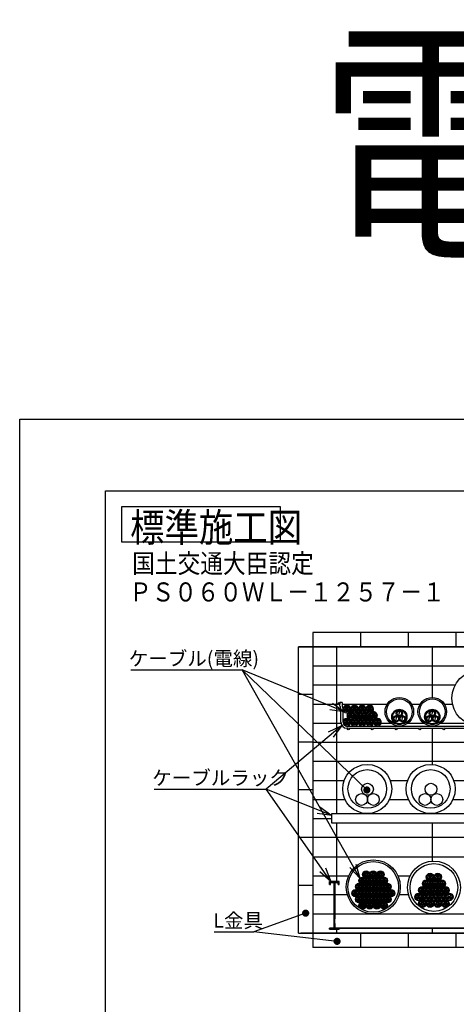
# Model space of a CAD drawing. Extents: x 559 to 1079, y -282 to 98.
# Drawn here: x 559 to 650, y -109 to 98 of the extents above; entities that cross this region are included whole.
import ezdxf

# ---------------------------------------------------------------- set-up
doc = ezdxf.new("R2010")
doc.units = 0
doc.layers.add('1', color=7, linetype='CONTINUOUS')

# ---------------------------------------------------------------- blocks, each defined once
blk = doc.blocks.new('*U33')
at = {"layer": '1', "color": 2, "linetype": 'CONTINUOUS'}
for points in [[(630.82, -63.79), (630.81, -63.6), (630.82, -63.56)], [(630.81, -63.76), (630.81, -63.62), (630.81, -63.6)], [(630.81, -63.76), (630.81, -63.6), (630.82, -63.79)], [(630.81, -63.71), (630.81, -63.69), (630.81, -63.62)], [(630.81, -63.71), (630.81, -63.62), (630.81, -63.76)], [(630.83, -63.85), (630.82, -63.53), (630.83, -63.5)], [(630.82, -63.82), (630.82, -63.56), (630.82, -63.53)], [(630.82, -63.82), (630.82, -63.53), (630.83, -63.85)], [(630.82, -63.79), (630.82, -63.56), (630.82, -63.82)], [(630.84, -63.88), (630.83, -63.5), (630.84, -63.47)], [(630.83, -63.85), (630.83, -63.5), (630.84, -63.88)], [(630.85, -63.92), (630.84, -63.47), (630.85, -63.43)], [(630.84, -63.88), (630.84, -63.47), (630.85, -63.92)], [(630.86, -63.95), (630.85, -63.43), (630.86, -63.41)], [(630.85, -63.92), (630.85, -63.43), (630.86, -63.95)], [(630.87, -63.98), (630.86, -63.41), (630.87, -63.37)], [(630.86, -63.95), (630.86, -63.41), (630.87, -63.98)], [(630.88, -64.01), (630.87, -63.37), (630.88, -63.35)], [(630.87, -63.98), (630.87, -63.37), (630.88, -64.01)], [(630.9, -64.04), (630.88, -63.35), (630.9, -63.31)], [(630.88, -64.01), (630.88, -63.35), (630.9, -64.04)], [(630.91, -64.06), (630.9, -63.31), (630.91, -63.29)], [(630.9, -64.04), (630.9, -63.31), (630.91, -64.06)], [(630.93, -64.09), (630.91, -63.29), (630.93, -63.26)], [(630.91, -64.06), (630.91, -63.29), (630.93, -64.09)], [(630.95, -64.12), (630.93, -63.26), (630.95, -63.23)], [(630.93, -64.09), (630.93, -63.26), (630.95, -64.12)], [(630.97, -64.14), (630.95, -63.23), (630.97, -63.2)], [(630.95, -64.12), (630.95, -63.23), (630.97, -64.14)], [(630.99, -64.17), (630.97, -63.2), (630.99, -63.18)], [(630.97, -64.14), (630.97, -63.2), (630.99, -64.17)], [(631.02, -64.19), (630.99, -63.18), (631.02, -63.16)], [(630.99, -64.17), (630.99, -63.18), (631.02, -64.19)], [(631.04, -64.22), (631.02, -63.16), (631.04, -63.14)], [(631.02, -64.19), (631.02, -63.16), (631.04, -64.22)], [(631.06, -64.24), (631.04, -63.14), (631.06, -63.11)], [(631.04, -64.22), (631.04, -63.14), (631.06, -64.24)], [(631.09, -64.26), (631.06, -63.11), (631.09, -63.09)], [(631.06, -64.24), (631.06, -63.11), (631.09, -64.26)], [(631.11, -64.28), (631.09, -63.09), (631.11, -63.07)], [(631.09, -64.26), (631.09, -63.09), (631.11, -64.28)], [(631.14, -64.3), (631.11, -63.07), (631.14, -63.05)], [(631.11, -64.28), (631.11, -63.07), (631.14, -64.3)], [(631.17, -64.32), (631.14, -63.05), (631.17, -63.03)], [(631.14, -64.3), (631.14, -63.05), (631.17, -64.32)], [(631.19, -64.33), (631.17, -63.03), (631.19, -63.02)], [(631.17, -64.32), (631.17, -63.03), (631.19, -64.33)], [(631.23, -64.35), (631.19, -63.02), (631.23, -63)], [(631.19, -64.33), (631.19, -63.02), (631.23, -64.35)], [(631.25, -64.36), (631.23, -63), (631.25, -62.99)], [(631.23, -64.35), (631.23, -63), (631.25, -64.36)], [(631.29, -64.37), (631.25, -62.99), (631.29, -62.98)], [(631.25, -64.36), (631.25, -62.99), (631.29, -64.37)], [(631.31, -64.38), (631.29, -62.98), (631.31, -62.97)], [(631.29, -64.37), (631.29, -62.98), (631.31, -64.38)], [(631.35, -64.39), (631.31, -62.97), (631.35, -62.95)], [(631.31, -64.38), (631.31, -62.97), (631.35, -64.39)], [(631.35, -64.39), (631.35, -62.95), (631.38, -64.4)], [(631.38, -64.4), (631.35, -62.95), (631.38, -62.95)], [(631.41, -64.41), (631.38, -62.95), (631.41, -62.94)], [(631.38, -64.4), (631.38, -62.95), (631.41, -64.41)], [(631.44, -64.42), (631.41, -62.94), (631.44, -62.93)], [(631.41, -64.41), (631.41, -62.94), (631.44, -64.42)], [(631.44, -64.42), (631.44, -62.93), (631.48, -64.42)], [(631.48, -64.42), (631.44, -62.93), (631.48, -62.93)], [(631.48, -64.42), (631.48, -62.93), (631.51, -64.42)], [(631.51, -64.42), (631.48, -62.93), (631.51, -62.93)], [(631.51, -64.42), (631.51, -62.93), (631.54, -64.42)], [(631.54, -64.42), (631.51, -62.93), (631.54, -62.93)], [(631.54, -64.42), (631.54, -62.93), (631.57, -64.42)], [(631.57, -64.42), (631.54, -62.93), (631.57, -62.93)], [(631.57, -64.42), (631.57, -62.93), (631.61, -64.42)], [(631.61, -64.42), (631.57, -62.93), (631.61, -62.93)], [(631.61, -64.42), (631.61, -62.93), (631.64, -64.42)], [(631.64, -64.42), (631.61, -62.93), (631.64, -62.93)], [(631.64, -64.42), (631.64, -62.93), (631.67, -64.42)], [(631.67, -64.42), (631.64, -62.93), (631.67, -62.93)], [(631.67, -64.42), (631.67, -62.93), (631.7, -64.41)], [(631.7, -64.41), (631.67, -62.93), (631.7, -62.94)], [(631.7, -64.41), (631.7, -62.94), (631.74, -64.4)], [(631.74, -64.4), (631.7, -62.94), (631.74, -62.95)], [(631.74, -64.4), (631.74, -62.95), (631.76, -64.4)], [(631.76, -64.4), (631.74, -62.95), (631.76, -62.96)], [(631.76, -64.4), (631.76, -62.96), (631.8, -64.38)], [(631.8, -64.38), (631.76, -62.96), (631.8, -62.97)], [(631.8, -64.38), (631.8, -62.97), (631.83, -64.37)], [(631.83, -64.37), (631.8, -62.97), (631.83, -62.98)], [(631.83, -64.37), (631.83, -62.98), (631.86, -64.36)], [(631.86, -64.36), (631.83, -62.98), (631.86, -62.99)], [(631.86, -64.36), (631.86, -62.99), (631.89, -64.35)], [(631.89, -64.35), (631.86, -62.99), (631.89, -63)], [(631.89, -64.35), (631.89, -63), (631.92, -64.33)], [(631.92, -64.33), (631.89, -63), (631.92, -63.02)], [(631.92, -64.33), (631.92, -63.02), (631.94, -64.32)], [(631.94, -64.32), (631.92, -63.02), (631.94, -63.03)], [(631.94, -64.32), (631.94, -63.03), (631.97, -64.3)], [(631.97, -64.3), (631.94, -63.03), (631.97, -63.05)], [(631.97, -64.3), (631.97, -63.05), (632, -64.28)], [(632, -64.28), (631.97, -63.05), (632, -63.07)], [(632, -64.28), (632, -63.07), (632.03, -64.26)], [(632.03, -64.26), (632, -63.07), (632.03, -63.09)], [(632.03, -64.26), (632.03, -63.09), (632.05, -64.24)], [(632.05, -64.24), (632.03, -63.09), (632.05, -63.11)], [(632.05, -64.24), (632.05, -63.11), (632.08, -64.21)], [(632.08, -64.21), (632.05, -63.11), (632.08, -63.13)], [(632.08, -64.21), (632.08, -63.13), (632.1, -64.19)], [(632.1, -64.19), (632.08, -63.13), (632.1, -63.16)], [(632.1, -64.19), (632.1, -63.16), (632.12, -64.17)], [(632.12, -64.17), (632.1, -63.16), (632.12, -63.18)], [(632.12, -64.17), (632.12, -63.18), (632.14, -64.15)], [(632.14, -64.15), (632.12, -63.18), (632.14, -63.21)], [(632.14, -64.15), (632.14, -63.21), (632.16, -64.12)], [(632.16, -64.12), (632.14, -63.21), (632.16, -63.23)], [(632.16, -64.12), (632.16, -63.23), (632.18, -64.09)], [(632.18, -64.09), (632.16, -63.23), (632.18, -63.26)], [(632.18, -64.09), (632.18, -63.26), (632.2, -64.06)], [(632.2, -64.06), (632.18, -63.26), (632.2, -63.29)], [(632.2, -64.06), (632.2, -63.29), (632.21, -64.04)], [(632.21, -64.04), (632.2, -63.29), (632.21, -63.31)], [(632.21, -64.04), (632.21, -63.31), (632.23, -64)], [(632.23, -64), (632.21, -63.31), (632.23, -63.34)], [(632.23, -64), (632.23, -63.34), (632.24, -63.98)], [(632.24, -63.98), (632.23, -63.34), (632.24, -63.37)], [(632.24, -63.98), (632.24, -63.37), (632.26, -63.94)], [(632.26, -63.94), (632.24, -63.37), (632.26, -63.4)], [(632.26, -63.94), (632.26, -63.4), (632.27, -63.92)], [(632.27, -63.92), (632.26, -63.4), (632.27, -63.43)], [(632.27, -63.92), (632.27, -63.43), (632.28, -63.88)], [(632.28, -63.88), (632.27, -63.43), (632.28, -63.47)], [(632.28, -63.88), (632.28, -63.47), (632.28, -63.85)], [(632.28, -63.85), (632.28, -63.47), (632.28, -63.5)], [(632.28, -63.85), (632.28, -63.5), (632.29, -63.82)], [(632.29, -63.82), (632.28, -63.5), (632.29, -63.53)], [(632.29, -63.82), (632.29, -63.53), (632.3, -63.79)], [(632.3, -63.79), (632.29, -63.53), (632.3, -63.56)], [(632.3, -63.79), (632.3, -63.56), (632.3, -63.75)], [(632.3, -63.75), (632.3, -63.56), (632.3, -63.6)], [(632.3, -63.75), (632.3, -63.6), (632.3, -63.73)], [(632.3, -63.73), (632.3, -63.6), (632.3, -63.64)], [(632.3, -63.73), (632.3, -63.64), (632.31, -63.66)]]:
    blk.add_solid(points, dxfattribs=at)
blk = doc.blocks.new('*U40')
at = {"layer": '1', "color": 2, "linetype": 'CONTINUOUS'}
for points in [[(618.59, -90.23), (618.52, -88.77), (618.59, -88.75)], [(618.59, -90.23), (618.59, -88.75), (618.59, -90.23)], [(618.59, -90.23), (618.59, -88.75), (618.59, -88.75)], [(618.59, -90.23), (618.59, -88.75), (618.65, -90.24)], [(618.65, -90.24), (618.59, -88.75), (618.65, -88.75)], [(618.72, -90.24), (618.65, -88.75), (618.72, -88.74)], [(618.65, -90.24), (618.65, -88.75), (618.65, -90.24)], [(618.65, -90.24), (618.65, -88.75), (618.65, -88.75)], [(618.65, -90.24), (618.65, -88.75), (618.72, -90.24)], [(618.72, -90.24), (618.72, -88.74), (618.72, -90.24)], [(618.72, -90.24), (618.72, -88.74), (618.72, -88.74)], [(618.72, -90.24), (618.72, -88.74), (618.78, -90.24)], [(618.78, -90.24), (618.72, -88.74), (618.78, -88.75)], [(618.78, -90.24), (618.78, -88.75), (618.78, -90.24)], [(618.78, -90.24), (618.78, -88.75), (618.78, -88.75)], [(618.78, -90.24), (618.78, -88.75), (618.85, -90.23)], [(618.85, -90.23), (618.78, -88.75), (618.85, -88.75)], [(618.85, -90.23), (618.85, -88.75), (618.85, -90.23)], [(618.85, -90.23), (618.85, -88.75), (618.85, -88.75)], [(618.85, -90.23), (618.85, -88.75), (618.91, -90.22)], [(618.91, -90.22), (618.85, -88.75), (618.91, -88.77)], [(617.98, -89.62), (617.97, -89.43), (617.98, -89.36)], [(617.97, -89.56), (617.97, -89.49), (617.97, -89.43)], [(617.97, -89.56), (617.97, -89.43), (617.97, -89.56)], [(617.97, -89.56), (617.97, -89.43), (617.97, -89.43)], [(617.97, -89.56), (617.97, -89.43), (617.98, -89.62)], [(617.99, -89.69), (617.98, -89.36), (617.99, -89.3)], [(617.98, -89.62), (617.98, -89.36), (617.98, -89.62)], [(617.98, -89.62), (617.98, -89.36), (617.98, -89.36)], [(617.98, -89.62), (617.98, -89.36), (617.99, -89.69)], [(618.01, -89.75), (617.99, -89.3), (618.01, -89.24)], [(617.99, -89.69), (617.99, -89.3), (617.99, -89.69)], [(617.99, -89.69), (617.99, -89.3), (617.99, -89.3)], [(617.99, -89.69), (617.99, -89.3), (618.01, -89.75)], [(618.04, -89.81), (618.01, -89.24), (618.04, -89.18)], [(618.01, -89.75), (618.01, -89.24), (618.01, -89.75)], [(618.01, -89.75), (618.01, -89.24), (618.01, -89.24)], [(618.01, -89.75), (618.01, -89.24), (618.04, -89.81)], [(618.07, -89.87), (618.04, -89.18), (618.07, -89.12)], [(618.04, -89.81), (618.04, -89.18), (618.04, -89.81)], [(618.04, -89.81), (618.04, -89.18), (618.04, -89.18)], [(618.04, -89.81), (618.04, -89.18), (618.07, -89.87)], [(618.1, -89.92), (618.07, -89.12), (618.1, -89.06)], [(618.07, -89.87), (618.07, -89.12), (618.07, -89.87)], [(618.07, -89.87), (618.07, -89.12), (618.07, -89.12)], [(618.07, -89.87), (618.07, -89.12), (618.1, -89.92)], [(618.14, -89.97), (618.1, -89.06), (618.14, -89.01)], [(618.1, -89.92), (618.1, -89.06), (618.1, -89.92)], [(618.1, -89.92), (618.1, -89.06), (618.1, -89.06)], [(618.1, -89.92), (618.1, -89.06), (618.14, -89.97)], [(618.19, -90.02), (618.14, -89.01), (618.19, -88.96)], [(618.14, -89.97), (618.14, -89.01), (618.14, -89.98)], [(618.14, -89.98), (618.14, -89.01), (618.14, -89.01)], [(618.14, -89.98), (618.14, -89.01), (618.19, -90.02)], [(618.24, -90.07), (618.19, -88.96), (618.24, -88.92)], [(618.19, -90.02), (618.19, -88.96), (618.19, -90.02)], [(618.19, -90.02), (618.19, -88.96), (618.19, -88.96)], [(618.19, -90.02), (618.19, -88.96), (618.24, -90.07)], [(618.29, -90.11), (618.24, -88.92), (618.29, -88.88)], [(618.24, -90.07), (618.24, -88.92), (618.24, -90.07)], [(618.24, -90.07), (618.24, -88.92), (618.24, -88.92)], [(618.24, -90.07), (618.24, -88.92), (618.29, -90.11)], [(618.34, -90.14), (618.29, -88.88), (618.34, -88.84)], [(618.29, -90.11), (618.29, -88.88), (618.29, -90.11)], [(618.29, -90.11), (618.29, -88.88), (618.29, -88.88)], [(618.29, -90.11), (618.29, -88.88), (618.34, -90.14)], [(618.4, -90.17), (618.34, -88.84), (618.4, -88.81)], [(618.34, -90.14), (618.34, -88.84), (618.34, -90.14)], [(618.34, -90.14), (618.34, -88.84), (618.34, -88.84)], [(618.34, -90.14), (618.34, -88.84), (618.4, -90.17)], [(618.46, -90.2), (618.4, -88.81), (618.46, -88.79)], [(618.4, -90.17), (618.4, -88.81), (618.4, -90.17)], [(618.4, -90.17), (618.4, -88.81), (618.4, -88.81)], [(618.4, -90.17), (618.4, -88.81), (618.46, -90.2)], [(618.52, -90.22), (618.46, -88.79), (618.52, -88.77)], [(618.46, -90.2), (618.46, -88.79), (618.46, -90.2)], [(618.46, -90.2), (618.46, -88.79), (618.46, -88.79)], [(618.46, -90.2), (618.46, -88.79), (618.52, -90.22)], [(618.52, -90.22), (618.52, -88.77), (618.52, -90.22)], [(618.52, -90.22), (618.52, -88.77), (618.52, -88.77)], [(618.52, -90.22), (618.52, -88.77), (618.59, -90.23)], [(618.91, -90.22), (618.91, -88.77), (618.91, -90.22)], [(618.91, -90.22), (618.91, -88.77), (618.91, -88.77)], [(618.91, -90.22), (618.91, -88.77), (618.97, -90.2)], [(618.97, -90.2), (618.91, -88.77), (618.97, -88.79)], [(618.97, -90.2), (618.97, -88.79), (618.98, -90.2)], [(618.98, -90.2), (618.97, -88.79), (618.98, -88.79)], [(618.98, -90.2), (618.98, -88.79), (619.04, -90.17)], [(619.04, -90.17), (618.98, -88.79), (619.04, -88.81)], [(619.04, -90.17), (619.04, -88.81), (619.04, -90.17)], [(619.04, -90.17), (619.04, -88.81), (619.04, -88.81)], [(619.04, -90.17), (619.04, -88.81), (619.09, -90.14)], [(619.09, -90.14), (619.04, -88.81), (619.09, -88.84)], [(619.09, -90.14), (619.09, -88.84), (619.09, -90.14)], [(619.09, -90.14), (619.09, -88.84), (619.09, -88.84)], [(619.09, -90.14), (619.09, -88.84), (619.15, -90.11)], [(619.15, -90.11), (619.09, -88.84), (619.15, -88.88)], [(619.15, -90.11), (619.15, -88.88), (619.15, -90.11)], [(619.15, -90.11), (619.15, -88.88), (619.15, -88.88)], [(619.15, -90.11), (619.15, -88.88), (619.2, -90.07)], [(619.2, -90.07), (619.15, -88.88), (619.2, -88.92)], [(619.2, -90.07), (619.2, -88.92), (619.2, -90.07)], [(619.2, -90.07), (619.2, -88.92), (619.2, -88.92)], [(619.2, -90.07), (619.2, -88.92), (619.25, -90.02)], [(619.25, -90.02), (619.2, -88.92), (619.25, -88.96)], [(619.25, -90.02), (619.25, -88.96), (619.25, -90.02)], [(619.25, -90.02), (619.25, -88.96), (619.25, -88.96)], [(619.25, -90.02), (619.25, -88.96), (619.29, -89.98)], [(619.29, -89.98), (619.25, -88.96), (619.29, -89.01)], [(619.29, -89.98), (619.29, -89.01), (619.29, -89.97)], [(619.29, -89.97), (619.29, -89.01), (619.29, -89.01)], [(619.29, -89.97), (619.29, -89.01), (619.33, -89.92)], [(619.33, -89.92), (619.29, -89.01), (619.33, -89.06)], [(619.33, -89.92), (619.33, -89.06), (619.33, -89.92)], [(619.33, -89.92), (619.33, -89.06), (619.33, -89.06)], [(619.33, -89.92), (619.33, -89.06), (619.37, -89.87)], [(619.37, -89.87), (619.33, -89.06), (619.37, -89.12)], [(619.37, -89.87), (619.37, -89.12), (619.37, -89.87)], [(619.37, -89.87), (619.37, -89.12), (619.37, -89.12)], [(619.37, -89.87), (619.37, -89.12), (619.4, -89.81)], [(619.4, -89.81), (619.37, -89.12), (619.4, -89.18)], [(619.4, -89.81), (619.4, -89.18), (619.4, -89.81)], [(619.4, -89.81), (619.4, -89.18), (619.4, -89.18)], [(619.4, -89.81), (619.4, -89.18), (619.42, -89.75)], [(619.42, -89.75), (619.4, -89.18), (619.42, -89.24)], [(619.42, -89.75), (619.42, -89.24), (619.42, -89.75)], [(619.42, -89.75), (619.42, -89.24), (619.42, -89.24)], [(619.42, -89.75), (619.42, -89.24), (619.44, -89.69)], [(619.44, -89.69), (619.42, -89.24), (619.44, -89.3)], [(619.44, -89.69), (619.44, -89.3), (619.44, -89.69)], [(619.44, -89.69), (619.44, -89.3), (619.44, -89.3)], [(619.44, -89.69), (619.44, -89.3), (619.46, -89.62)], [(619.46, -89.62), (619.44, -89.3), (619.46, -89.36)], [(619.46, -89.62), (619.46, -89.36), (619.46, -89.62)], [(619.46, -89.62), (619.46, -89.36), (619.46, -89.36)], [(619.46, -89.62), (619.46, -89.36), (619.47, -89.56)], [(619.47, -89.56), (619.46, -89.36), (619.47, -89.43)], [(619.47, -89.56), (619.47, -89.43), (619.47, -89.56)], [(619.47, -89.56), (619.47, -89.43), (619.47, -89.43)], [(619.47, -89.56), (619.47, -89.43), (619.47, -89.49)]]:
    blk.add_solid(points, dxfattribs=at)
blk = doc.blocks.new('*U41')
at = {"layer": '1', "color": 2, "linetype": 'CONTINUOUS'}
for points in [[(624.72, -95.87), (624.7, -94.96), (624.72, -94.94)], [(624.74, -95.9), (624.72, -94.94), (624.74, -94.91)], [(624.72, -95.87), (624.72, -94.94), (624.74, -95.9)], [(624.76, -95.92), (624.74, -94.91), (624.76, -94.89)], [(624.74, -95.9), (624.74, -94.91), (624.76, -95.92)], [(624.79, -95.95), (624.76, -94.89), (624.79, -94.86)], [(624.76, -95.92), (624.76, -94.89), (624.79, -95.95)], [(624.81, -95.97), (624.79, -94.86), (624.81, -94.85)], [(624.79, -95.95), (624.79, -94.86), (624.81, -95.97)], [(624.84, -95.99), (624.81, -94.85), (624.84, -94.82)], [(624.81, -95.97), (624.81, -94.85), (624.84, -95.99)], [(624.86, -96.01), (624.84, -94.82), (624.86, -94.81)], [(624.84, -95.99), (624.84, -94.82), (624.86, -96.01)], [(624.89, -96.03), (624.86, -94.81), (624.89, -94.78)], [(624.86, -96.01), (624.86, -94.81), (624.89, -96.03)], [(624.91, -96.05), (624.89, -94.78), (624.91, -94.77)], [(624.89, -96.03), (624.89, -94.78), (624.91, -96.05)], [(624.94, -96.07), (624.91, -94.77), (624.94, -94.75)], [(624.91, -96.05), (624.91, -94.77), (624.94, -96.07)], [(624.97, -96.08), (624.94, -94.75), (624.97, -94.74)], [(624.94, -96.07), (624.94, -94.75), (624.97, -96.08)], [(625, -96.09), (624.97, -94.74), (625, -94.72)], [(624.97, -96.08), (624.97, -94.74), (625, -96.09)], [(625.03, -96.11), (625, -94.72), (625.03, -94.71)], [(625, -96.09), (625, -94.72), (625.03, -96.11)], [(625.06, -96.12), (625.03, -94.71), (625.06, -94.7)], [(625.03, -96.11), (625.03, -94.71), (625.06, -96.12)], [(625.09, -96.13), (625.06, -94.7), (625.09, -94.69)], [(625.06, -96.12), (625.06, -94.7), (625.09, -96.13)], [(625.13, -96.14), (625.09, -94.69), (625.13, -94.68)], [(625.09, -96.13), (625.09, -94.69), (625.13, -96.14)], [(625.15, -96.14), (625.13, -94.68), (625.15, -94.67)], [(625.13, -96.14), (625.13, -94.68), (625.15, -96.14)], [(625.15, -96.14), (625.15, -94.67), (625.19, -96.15)], [(625.19, -96.15), (625.15, -94.67), (625.19, -94.67)], [(625.22, -96.15), (625.19, -94.67), (625.22, -94.66)], [(625.19, -96.15), (625.19, -94.67), (625.22, -96.15)], [(625.22, -96.15), (625.22, -94.66), (625.26, -96.16)], [(625.26, -96.16), (625.22, -94.66), (625.26, -94.66)], [(625.26, -96.16), (625.26, -94.66), (625.28, -96.16)], [(625.28, -96.16), (625.26, -94.66), (625.28, -94.66)], [(625.28, -96.16), (625.28, -94.66), (625.32, -96.16)], [(625.32, -96.16), (625.28, -94.66), (625.32, -94.66)], [(625.32, -96.16), (625.32, -94.66), (625.35, -96.16)], [(625.35, -96.16), (625.32, -94.66), (625.35, -94.66)], [(625.35, -96.16), (625.35, -94.66), (625.39, -96.15)], [(625.39, -96.15), (625.35, -94.66), (625.39, -94.66)], [(625.39, -96.15), (625.39, -94.66), (625.41, -96.15)], [(625.41, -96.15), (625.39, -94.66), (625.41, -94.67)], [(625.41, -96.15), (625.41, -94.67), (625.45, -96.14)], [(625.45, -96.14), (625.41, -94.67), (625.45, -94.67)], [(625.45, -96.14), (625.45, -94.67), (625.48, -96.14)], [(625.48, -96.14), (625.45, -94.67), (625.48, -94.68)], [(625.48, -96.14), (625.48, -94.68), (625.51, -96.13)], [(625.51, -96.13), (625.48, -94.68), (625.51, -94.69)], [(625.51, -96.13), (625.51, -94.69), (625.54, -96.12)], [(625.54, -96.12), (625.51, -94.69), (625.54, -94.7)], [(625.54, -96.12), (625.54, -94.7), (625.58, -96.1)], [(625.58, -96.1), (625.54, -94.7), (625.58, -94.71)], [(625.58, -96.1), (625.58, -94.71), (625.6, -96.1)], [(625.6, -96.1), (625.58, -94.71), (625.6, -94.72)], [(625.6, -96.1), (625.6, -94.72), (625.64, -96.08)], [(625.64, -96.08), (625.6, -94.72), (625.64, -94.74)], [(625.64, -96.08), (625.64, -94.74), (625.66, -96.07)], [(625.66, -96.07), (625.64, -94.74), (625.66, -94.75)], [(625.66, -96.07), (625.66, -94.75), (625.69, -96.05)], [(625.69, -96.05), (625.66, -94.75), (625.69, -94.77)], [(625.69, -96.05), (625.69, -94.77), (625.72, -96.03)], [(625.72, -96.03), (625.69, -94.77), (625.72, -94.78)], [(625.72, -96.03), (625.72, -94.78), (625.75, -96.01)], [(625.75, -96.01), (625.72, -94.78), (625.75, -94.8)], [(625.75, -96.01), (625.75, -94.8), (625.77, -95.99)], [(625.77, -95.99), (625.75, -94.8), (625.77, -94.82)], [(625.77, -95.99), (625.77, -94.82), (625.8, -95.97)], [(625.8, -95.97), (625.77, -94.82), (625.8, -94.85)], [(625.8, -95.97), (625.8, -94.85), (625.82, -95.95)], [(625.82, -95.95), (625.8, -94.85), (625.82, -94.86)], [(625.82, -95.95), (625.82, -94.86), (625.85, -95.92)], [(625.85, -95.92), (625.82, -94.86), (625.85, -94.89)], [(625.85, -95.92), (625.85, -94.89), (625.86, -95.9)], [(625.86, -95.9), (625.85, -94.89), (625.86, -94.91)], [(625.86, -95.9), (625.86, -94.91), (625.89, -95.87)], [(625.89, -95.87), (625.86, -94.91), (625.89, -94.94)], [(625.89, -95.87), (625.89, -94.94), (625.91, -95.85)], [(625.91, -95.85), (625.89, -94.94), (625.91, -94.96)], [(624.56, -95.49), (624.55, -95.37), (624.56, -95.32)], [(624.55, -95.45), (624.55, -95.39), (624.55, -95.37)], [(624.55, -95.45), (624.55, -95.37), (624.56, -95.49)], [(624.57, -95.55), (624.56, -95.3), (624.57, -95.26)], [(624.56, -95.52), (624.56, -95.32), (624.56, -95.3)], [(624.56, -95.52), (624.56, -95.3), (624.57, -95.55)], [(624.56, -95.49), (624.56, -95.32), (624.56, -95.52)], [(624.58, -95.62), (624.57, -95.23), (624.58, -95.2)], [(624.57, -95.58), (624.57, -95.26), (624.57, -95.23)], [(624.57, -95.58), (624.57, -95.23), (624.58, -95.62)], [(624.57, -95.55), (624.57, -95.26), (624.57, -95.58)], [(624.59, -95.65), (624.58, -95.2), (624.59, -95.17)], [(624.58, -95.62), (624.58, -95.2), (624.59, -95.65)], [(624.6, -95.68), (624.59, -95.17), (624.6, -95.13)], [(624.59, -95.65), (624.59, -95.17), (624.6, -95.68)], [(624.62, -95.71), (624.6, -95.13), (624.62, -95.11)], [(624.6, -95.68), (624.6, -95.13), (624.62, -95.71)], [(624.63, -95.74), (624.62, -95.11), (624.63, -95.07)], [(624.62, -95.71), (624.62, -95.11), (624.63, -95.74)], [(624.64, -95.77), (624.63, -95.07), (624.64, -95.05)], [(624.63, -95.74), (624.63, -95.07), (624.64, -95.77)], [(624.66, -95.8), (624.64, -95.05), (624.66, -95.02)], [(624.64, -95.77), (624.64, -95.05), (624.66, -95.8)], [(624.68, -95.82), (624.66, -95.02), (624.68, -94.99)], [(624.66, -95.8), (624.66, -95.02), (624.68, -95.82)], [(624.7, -95.85), (624.68, -94.99), (624.7, -94.96)], [(624.68, -95.82), (624.68, -94.99), (624.7, -95.85)], [(624.7, -95.85), (624.7, -94.96), (624.72, -95.87)], [(625.91, -95.85), (625.91, -94.96), (625.93, -95.82)], [(625.93, -95.82), (625.91, -94.96), (625.93, -94.99)], [(625.93, -95.82), (625.93, -94.99), (625.94, -95.8)], [(625.94, -95.8), (625.93, -94.99), (625.94, -95.02)], [(625.94, -95.8), (625.94, -95.02), (625.96, -95.76)], [(625.96, -95.76), (625.94, -95.02), (625.96, -95.05)], [(625.96, -95.76), (625.96, -95.05), (625.97, -95.74)], [(625.97, -95.74), (625.96, -95.05), (625.97, -95.08)], [(625.97, -95.74), (625.97, -95.08), (625.99, -95.71)], [(625.99, -95.71), (625.97, -95.08), (625.99, -95.11)], [(625.99, -95.71), (625.99, -95.11), (626, -95.68)], [(626, -95.68), (625.99, -95.11), (626, -95.14)], [(626, -95.68), (626, -95.14), (626.01, -95.64)], [(626.01, -95.64), (626, -95.14), (626.01, -95.17)], [(626.01, -95.64), (626.01, -95.17), (626.02, -95.62)], [(626.02, -95.62), (626.01, -95.17), (626.02, -95.2)], [(626.02, -95.62), (626.02, -95.2), (626.03, -95.58)], [(626.03, -95.58), (626.02, -95.2), (626.03, -95.23)], [(626.03, -95.58), (626.03, -95.23), (626.04, -95.56)], [(626.04, -95.56), (626.03, -95.23), (626.04, -95.26)], [(626.04, -95.56), (626.04, -95.26), (626.04, -95.51)], [(626.04, -95.51), (626.04, -95.26), (626.04, -95.3)], [(626.04, -95.51), (626.04, -95.3), (626.05, -95.49)], [(626.05, -95.49), (626.04, -95.3), (626.05, -95.33)], [(626.05, -95.49), (626.05, -95.33), (626.05, -95.44)], [(626.05, -95.44), (626.05, -95.33), (626.05, -95.36)], [(626.05, -95.44), (626.05, -95.36), (626.05, -95.43)]]:
    blk.add_solid(points, dxfattribs=at)

msp = doc.modelspace()

# ---------------------------------------------------------------- linework, layer by layer
at = {"layer": '1', "color": 7, "linetype": 'CONTINUOUS'}
for p, q in [((558.765, -281.958), (558.765, 14.042)), ((558.765, 14.042), (768.665, 14.042)), ((576.765, -266.958), (576.765, -0.958)), ((576.765, -0.958), (753.665, -0.958)), ((620.215, -30.664), (620.215, -96.664)), ((710.215, -30.664), (620.215, -30.664)), ((630.215, -30.664), (630.215, -33.664)), ((640.215, -30.664), (640.215, -33.664)), ((650.215, -30.664), (650.215, -33.664)), ((617.215, -93.664), (617.215, -33.664)), ((710.215, -33.664), (617.215, -33.664)), ((617.215, -33.664), (710.215, -33.664)), ((625.215, -33.664), (625.215, -68.614)), ((645.215, -33.664), (645.215, -44.264)), ((620.215, -37.664), (710.215, -37.664)), ((620.215, -41.664), (650.071, -41.664)), ((620.215, -43.664), (617.215, -43.664)), ((626.366, -45.314), (625.916, -45.314)), ((625.916, -46.12), (625.916, -45.314)), ((626.366, -45.314), (626.366, -46.12)), ((620.215, -45.664), (625.584, -45.664)), ((625.848, -45.664), (625.916, -45.664)), ((625.93, -46.229), (626.116, -46.975)), ((626.116, -49.464), (626.116, -46.975)), ((626.366, -45.664), (635.822, -45.664)), ((626.366, -46.12), (626.553, -46.866)), ((626.566, -49.464), (626.566, -46.975)), ((638.236, -48.088), (638.484, -47.161)), ((640.898, -45.664), (642.731, -45.664)), ((645.144, -48.088), (645.392, -47.161)), ((647.806, -45.664), (649.497, -45.664)), ((637.596, -49.197), (637.844, -48.269)), ((638.876, -49.197), (639.124, -48.269)), ((644.504, -49.197), (644.752, -48.269)), ((645.784, -49.197), (646.032, -48.269)), ((620.215, -49.664), (626.132, -49.664)), ((627.366, -50.264), (702.702, -50.264)), ((627.534, -50.714), (627.366, -50.714)), ((627.798, -50.714), (632.534, -50.714)), ((632.798, -50.714), (637.534, -50.714)), ((634.541, -49.664), (636.56, -49.664)), ((637.798, -50.714), (642.534, -50.714)), ((640.16, -49.664), (643.468, -49.664)), ((642.798, -50.714), (647.534, -50.714)), ((645.215, -50.714), (645.215, -58.321)), ((647.068, -49.664), (652.617, -49.664)), ((647.798, -50.714), (652.534, -50.714)), ((620.215, -53.664), (617.215, -53.664)), ((620.215, -53.664), (710.215, -53.664)), ((620.215, -57.664), (710.215, -57.664)), ((620.215, -61.664), (626.808, -61.664)), ((636.459, -61.664), (640.108, -61.664)), ((649.759, -61.664), (653.408, -61.664)), ((620.215, -63.664), (617.215, -63.664)), ((620.215, -65.664), (626.977, -65.664)), ((636.29, -65.664), (640.277, -65.664)), ((649.59, -65.664), (653.577, -65.664)), ((620.215, -69.664), (624.215, -69.664)), ((624.215, -70.614), (624.215, -68.614)), ((624.215, -68.614), (706.215, -68.614)), ((706.215, -70.614), (624.215, -70.614)), ((625.215, -70.614), (625.215, -82.864)), ((645.215, -70.614), (645.215, -78.588)), ((620.215, -73.664), (617.215, -73.664)), ((710.215, -73.664), (620.215, -73.664)), ((620.215, -77.664), (710.215, -77.664)), ((620.215, -81.664), (627.726, -81.664)), ((638.064, -81.664), (640.638, -81.664)), ((620.215, -83.664), (617.215, -83.664)), ((625.725, -82.864), (623.725, -82.864)), ((623.725, -82.864), (623.725, -83.464)), ((623.725, -83.464), (623.725, -82.864)), ((623.725, -82.864), (625.725, -82.864)), ((623.725, -83.464), (623.925, -83.464)), ((623.925, -83.064), (624.635, -83.064)), ((623.925, -83.464), (623.925, -83.064)), ((623.925, -83.064), (624.635, -83.064)), ((623.925, -83.464), (623.925, -83.064)), ((623.925, -83.064), (624.635, -83.064)), ((623.925, -83.464), (623.925, -83.064)), ((624.635, -83.064), (624.635, -92.664)), ((624.635, -83.064), (624.635, -92.664)), ((624.635, -83.064), (624.635, -92.664)), ((624.815, -83.064), (625.525, -83.064)), ((624.815, -92.664), (624.815, -83.064)), ((624.815, -92.664), (624.815, -83.064)), ((624.815, -83.064), (625.525, -83.064)), ((625.525, -83.064), (624.815, -83.064)), ((624.815, -83.064), (624.815, -90.664)), ((625.525, -83.064), (625.525, -83.464)), ((625.525, -83.064), (625.525, -83.464)), ((625.525, -83.464), (625.525, -83.064)), ((625.525, -83.464), (625.725, -83.464)), ((625.525, -83.464), (625.725, -83.464)), ((625.725, -83.464), (625.525, -83.464)), ((625.725, -83.464), (625.725, -82.864)), ((625.725, -83.464), (625.725, -82.864)), ((624.635, -85.664), (620.215, -85.664)), ((627.476, -85.664), (624.815, -85.664)), ((640.284, -85.664), (638.313, -85.664)), ((620.215, -89.664), (624.635, -89.664)), ((624.815, -89.664), (705.415, -89.664)), ((624.815, -91.664), (624.815, -90.664)), ((624.635, -92.664), (623.725, -92.664)), ((623.725, -92.664), (623.725, -92.864)), ((623.725, -92.864), (623.725, -92.664)), ((623.725, -92.864), (625.725, -92.864)), ((624.725, -92.864), (623.725, -92.864)), ((625.725, -92.864), (624.725, -92.864)), ((624.815, -91.664), (624.815, -92.664)), ((625.725, -92.664), (624.815, -92.664)), ((625.725, -92.664), (624.815, -92.664)), ((624.815, -92.664), (625.725, -92.664)), ((625.215, -92.864), (625.215, -93.664)), ((705.415, -92.664), (625.27, -92.664)), ((625.725, -92.864), (625.725, -92.664)), ((625.725, -92.864), (625.725, -92.664)), ((625.725, -92.664), (644.725, -92.664)), ((625.725, -92.664), (625.725, -92.864)), ((644.725, -92.664), (664.725, -92.664)), ((645.215, -92.664), (645.215, -93.664)), ((617.215, -93.664), (710.215, -93.664)), ((637.715, -93.664), (617.715, -93.664)), ((630.215, -93.664), (630.215, -96.664)), ((657.715, -93.664), (637.715, -93.664)), ((640.215, -93.664), (640.215, -96.664)), ((650.215, -93.664), (650.215, -96.664)), ((710.215, -96.664), (620.215, -96.664))]:
    msp.add_line(p, q, dxfattribs=at)
at = {"layer": '1', "color": 2, "linetype": 'CONTINUOUS'}
for p, q in [((580.098, -4.291), (580.098, -11.625)), ((613.432, -4.291), (580.098, -4.291)), ((613.432, -11.625), (613.432, -4.291)), ((580.098, -11.625), (613.432, -11.625)), ((582.056, -38.501), (605.374, -38.501)), ((586.982, -63.481), (610.448, -63.481)), ((599.542, -93.44), (607.888, -93.44))]:
    msp.add_line(p, q, dxfattribs=at)
at = {"layer": '1', "color": 11, "linetype": 'CONTINUOUS'}
for p, q in [((626.828, -47.284), (605.374, -38.501)), ((631.556, -63.675), (605.374, -38.501)), ((630.092, -82.187), (605.374, -38.501)), ((626.305, -50.124), (610.448, -63.481)), ((624.215, -69.041), (610.448, -63.481)), ((624.018, -82.864), (610.448, -63.481)), ((618.718, -89.493), (607.888, -93.44)), ((625.303, -95.408), (607.888, -93.44))]:
    msp.add_line(p, q, dxfattribs=at)
at = {"layer": '1', "color": 2, "linetype": 'CONTINUOUS'}
for points in [[(624.336, -45.454), (626.828, -47.284), (623.767, -46.842)], [(623.527, -51.483), (626.305, -50.124), (624.493, -52.63)], [(621.714, -67.222), (624.215, -69.041), (621.152, -68.613)], [(622.912, -79.976), (624.018, -82.864), (621.683, -80.836)], [(629.268, -79.207), (630.092, -82.187), (627.962, -79.946)]]:
    msp.add_lwpolyline(points, dxfattribs=at)
at = {"layer": '1', "color": 7, "linetype": 'CONTINUOUS'}
for centre, radius in [((655.192, -44.439), 5.825), ((625.716, -45.514), 0.2), ((638.36, -47.264), 3), ((638.36, -47.264), 2.7), ((645.268, -47.264), 3), ((645.268, -47.264), 2.7), ((627.366, -46.692), 0.609), ((627.104, -46.844), 0.263), ((627.104, -46.844), 0.169), ((627.366, -46.389), 0.263), ((627.366, -46.389), 0.169), ((627.629, -46.844), 0.263), ((627.629, -46.844), 0.169), ((628.166, -48.078), 0.609), ((628.966, -46.692), 0.609), ((628.704, -46.844), 0.263), ((628.704, -46.844), 0.169), ((628.966, -46.389), 0.263), ((628.966, -46.389), 0.169), ((629.229, -46.844), 0.263), ((629.766, -48.078), 0.8), ((629.229, -46.844), 0.169), ((629.766, -48.078), 0.609), ((630.566, -46.692), 0.609), ((630.304, -46.844), 0.263), ((630.304, -46.844), 0.169), ((630.566, -46.389), 0.263), ((630.566, -46.389), 0.169), ((630.829, -46.844), 0.263), ((631.366, -48.078), 0.8), ((630.829, -46.844), 0.169), ((631.366, -48.078), 0.609), ((632.166, -46.692), 0.609), ((631.904, -46.844), 0.263), ((631.904, -46.844), 0.169), ((632.166, -46.389), 0.263), ((632.166, -46.389), 0.169), ((632.429, -46.844), 0.263), ((632.429, -46.844), 0.169), ((632.966, -48.078), 0.609), ((638.36, -48.364), 1.6), ((638.36, -48.364), 1.424), ((638.36, -47.625), 0.64), ((638.36, -47.625), 0.48), ((645.268, -48.364), 1.6), ((645.268, -48.364), 1.424), ((645.268, -47.625), 0.64), ((645.268, -47.625), 0.48), ((627.366, -49.464), 0.609), ((627.104, -49.615), 0.263), ((627.104, -49.615), 0.169), ((627.366, -49.161), 0.263), ((627.366, -49.161), 0.169), ((627.629, -49.615), 0.263), ((627.629, -49.615), 0.169), ((627.904, -48.23), 0.263), ((627.904, -48.23), 0.169), ((628.166, -47.775), 0.263), ((628.166, -47.775), 0.169), ((628.429, -48.23), 0.263), ((628.429, -48.23), 0.169), ((628.966, -49.464), 0.609), ((628.966, -49.464), 0.609), ((628.704, -49.615), 0.263), ((628.704, -49.615), 0.263), ((628.704, -49.615), 0.169), ((628.704, -49.615), 0.169), ((628.966, -49.161), 0.263), ((628.966, -49.161), 0.263), ((628.966, -49.161), 0.169), ((628.966, -49.161), 0.169), ((629.229, -49.615), 0.263), ((629.229, -49.615), 0.263), ((629.229, -49.615), 0.169), ((629.229, -49.615), 0.169), ((629.504, -48.23), 0.263), ((629.504, -48.23), 0.169), ((629.766, -47.775), 0.263), ((629.766, -47.775), 0.169), ((630.029, -48.23), 0.263), ((630.029, -48.23), 0.169), ((630.566, -49.464), 0.609), ((630.304, -49.615), 0.263), ((630.304, -49.615), 0.169), ((630.566, -49.161), 0.263), ((630.566, -49.161), 0.169), ((630.829, -49.615), 0.263), ((630.829, -49.615), 0.169), ((631.104, -48.23), 0.263), ((631.104, -48.23), 0.169), ((631.366, -47.775), 0.263), ((631.366, -47.775), 0.169), ((631.629, -48.23), 0.263), ((631.629, -48.23), 0.169), ((632.166, -49.464), 0.609), ((631.904, -49.615), 0.263), ((631.904, -49.615), 0.169), ((632.166, -49.161), 0.263), ((632.166, -49.161), 0.169), ((632.429, -49.615), 0.263), ((632.429, -49.615), 0.169), ((632.704, -48.23), 0.263), ((632.704, -48.23), 0.169), ((632.966, -47.775), 0.263), ((632.966, -47.775), 0.169), ((633.229, -48.23), 0.263), ((633.229, -48.23), 0.169), ((633.766, -49.464), 0.609), ((633.504, -49.615), 0.263), ((633.504, -49.615), 0.169), ((633.766, -49.161), 0.263), ((633.766, -49.161), 0.169), ((634.029, -49.615), 0.263), ((634.029, -49.615), 0.169), ((637.72, -48.733), 0.64), ((637.72, -48.733), 0.48), ((639, -48.733), 0.64), ((639, -48.733), 0.48), ((644.628, -48.733), 0.64), ((644.628, -48.733), 0.48), ((645.908, -48.733), 0.64), ((645.908, -48.733), 0.48), ((627.666, -50.864), 0.2), ((632.666, -50.864), 0.2), ((637.666, -50.864), 0.2), ((642.666, -50.864), 0.2), ((647.666, -50.864), 0.2), ((631.634, -63.464), 5.15), ((631.634, -63.464), 4.05), ((644.934, -63.464), 5.15), ((644.934, -63.464), 4.05), ((631.681, -63.515), 1.24), ((644.981, -63.515), 1.24), ((630.441, -65.663), 1.24), ((632.921, -65.663), 1.24), ((643.741, -65.663), 1.24), ((646.221, -65.663), 1.24), ((632.895, -83.994), 5.67), ((632.895, -83.994), 5.32), ((645.61, -84.119), 5.545), ((645.61, -84.119), 5.01), ((630.645, -82.695), 0.75), ((630.645, -82.695), 0.609), ((630.645, -82.391), 0.263), ((630.645, -82.391), 0.169), ((631.395, -81.396), 0.75), ((631.395, -81.396), 0.609), ((631.132, -81.547), 0.263), ((631.132, -81.547), 0.169), ((631.395, -81.092), 0.263), ((631.395, -81.092), 0.169), ((631.657, -81.547), 0.263), ((632.145, -82.695), 0.75), ((631.657, -81.547), 0.169), ((632.145, -82.695), 0.609), ((632.145, -82.391), 0.263), ((632.145, -82.391), 0.169), ((632.895, -81.396), 0.75), ((632.895, -81.396), 0.609), ((632.632, -81.547), 0.263), ((632.632, -81.547), 0.169), ((632.895, -81.092), 0.263), ((632.895, -81.092), 0.169), ((633.157, -81.547), 0.263), ((633.645, -82.695), 0.75), ((633.157, -81.547), 0.169), ((633.645, -82.695), 0.609), ((633.645, -82.391), 0.263), ((633.645, -82.391), 0.169), ((634.395, -81.396), 0.75), ((634.395, -81.396), 0.609), ((634.132, -81.547), 0.263), ((634.132, -81.547), 0.169), ((634.395, -81.092), 0.263), ((634.395, -81.092), 0.169), ((634.657, -81.547), 0.263), ((635.145, -82.695), 0.75), ((634.657, -81.547), 0.169), ((635.145, -82.695), 0.609), ((635.145, -82.391), 0.263), ((635.145, -82.391), 0.169), ((644.01, -83.319), 0.8), ((644.81, -81.933), 0.8), ((644.81, -81.933), 0.65), ((644.53, -82.095), 0.28), ((644.53, -82.095), 0.18), ((644.81, -81.61), 0.28), ((644.81, -81.61), 0.18), ((645.09, -82.095), 0.28), ((645.61, -83.319), 0.8), ((645.09, -82.095), 0.18), ((646.41, -81.933), 0.8), ((646.41, -81.933), 0.65), ((646.13, -82.095), 0.28), ((646.13, -82.095), 0.18), ((646.41, -81.61), 0.28), ((646.41, -81.61), 0.18), ((646.69, -82.095), 0.28), ((647.21, -83.319), 0.8), ((646.69, -82.095), 0.18), ((629.145, -85.293), 0.75), ((629.895, -83.994), 0.75), ((629.895, -83.994), 0.609), ((629.632, -84.145), 0.263), ((629.632, -84.145), 0.169), ((629.895, -83.691), 0.263), ((629.895, -83.691), 0.169), ((630.157, -84.145), 0.263), ((630.645, -85.293), 0.75), ((630.157, -84.145), 0.169), ((630.382, -82.846), 0.263), ((630.382, -82.846), 0.169), ((630.907, -82.846), 0.263), ((631.395, -83.994), 0.75), ((630.907, -82.846), 0.169), ((631.395, -83.994), 0.609), ((631.132, -84.145), 0.263), ((631.132, -84.145), 0.169), ((631.395, -83.691), 0.263), ((631.395, -83.691), 0.169), ((631.657, -84.145), 0.263), ((632.145, -85.293), 0.75), ((631.657, -84.145), 0.169), ((631.882, -82.846), 0.263), ((631.882, -82.846), 0.169), ((632.407, -82.846), 0.263), ((632.895, -83.994), 0.75), ((632.407, -82.846), 0.169), ((632.895, -83.994), 0.609), ((632.632, -84.145), 0.263), ((632.632, -84.145), 0.169), ((632.895, -83.691), 0.263), ((632.895, -83.691), 0.169), ((633.157, -84.145), 0.263), ((633.645, -85.293), 0.75), ((633.157, -84.145), 0.169), ((633.382, -82.846), 0.263), ((633.382, -82.846), 0.169), ((633.907, -82.846), 0.263), ((634.395, -83.994), 0.75), ((633.907, -82.846), 0.169), ((634.395, -83.994), 0.609), ((634.132, -84.145), 0.263), ((634.132, -84.145), 0.169), ((634.395, -83.691), 0.263), ((634.395, -83.691), 0.169), ((634.657, -84.145), 0.263), ((635.145, -85.293), 0.75), ((634.657, -84.145), 0.169), ((634.882, -82.846), 0.263), ((634.882, -82.846), 0.169), ((635.407, -82.846), 0.263), ((635.895, -83.994), 0.75), ((635.407, -82.846), 0.169), ((635.895, -83.994), 0.609), ((635.632, -84.145), 0.263), ((635.632, -84.145), 0.169), ((635.895, -83.691), 0.263), ((635.895, -83.691), 0.169), ((636.157, -84.145), 0.263), ((636.645, -85.293), 0.75), ((636.157, -84.145), 0.169), ((643.21, -84.704), 0.8), ((643.21, -84.704), 0.65), ((642.93, -84.866), 0.28), ((643.21, -84.381), 0.28), ((643.21, -84.381), 0.18), ((643.49, -84.866), 0.28), ((644.01, -83.319), 0.65), ((643.73, -83.48), 0.28), ((643.73, -83.48), 0.18), ((644.01, -82.995), 0.28), ((644.01, -82.995), 0.18), ((644.29, -83.48), 0.28), ((644.81, -84.704), 0.8), ((644.29, -83.48), 0.18), ((644.81, -84.704), 0.65), ((644.53, -84.866), 0.28), ((644.81, -84.381), 0.28), ((644.81, -84.381), 0.18), ((645.09, -84.866), 0.28), ((645.61, -83.319), 0.65), ((645.33, -83.48), 0.28), ((645.33, -83.48), 0.18), ((645.61, -82.995), 0.28), ((645.61, -82.995), 0.18), ((645.89, -83.48), 0.28), ((646.41, -84.704), 0.8), ((645.89, -83.48), 0.18), ((646.41, -84.704), 0.65), ((646.13, -84.866), 0.28), ((646.41, -84.381), 0.28), ((646.41, -84.381), 0.18), ((646.69, -84.866), 0.28), ((647.21, -83.319), 0.65), ((646.93, -83.48), 0.28), ((646.93, -83.48), 0.18), ((647.21, -82.995), 0.28), ((647.21, -82.995), 0.18), ((647.49, -83.48), 0.28), ((648.01, -84.704), 0.8), ((647.49, -83.48), 0.18), ((648.01, -84.704), 0.65), ((647.73, -84.866), 0.28), ((648.01, -84.381), 0.28), ((648.01, -84.381), 0.18), ((648.29, -84.866), 0.28), ((629.145, -85.293), 0.609), ((628.882, -85.444), 0.263), ((628.882, -85.444), 0.169), ((629.145, -84.99), 0.263), ((629.145, -84.99), 0.169), ((629.407, -85.444), 0.263), ((629.895, -86.592), 0.75), ((629.407, -85.444), 0.169), ((629.895, -86.592), 0.609), ((629.632, -86.743), 0.263), ((629.632, -86.743), 0.169), ((629.895, -86.289), 0.263), ((629.895, -86.289), 0.169), ((630.157, -86.743), 0.263), ((630.157, -86.743), 0.169), ((630.645, -85.293), 0.609), ((630.382, -85.444), 0.263), ((630.382, -85.444), 0.169), ((630.645, -84.99), 0.263), ((630.645, -84.99), 0.169), ((630.907, -85.444), 0.263), ((631.395, -86.592), 0.75), ((630.907, -85.444), 0.169), ((631.395, -86.592), 0.609), ((631.132, -86.743), 0.263), ((631.132, -86.743), 0.169), ((631.395, -86.289), 0.263), ((631.395, -86.289), 0.169), ((631.657, -86.743), 0.263), ((631.657, -86.743), 0.169), ((632.145, -85.293), 0.609), ((631.882, -85.444), 0.263), ((631.882, -85.444), 0.169), ((632.145, -84.99), 0.263), ((632.145, -84.99), 0.169), ((632.407, -85.444), 0.263), ((632.895, -86.592), 0.75), ((632.407, -85.444), 0.169), ((632.895, -86.592), 0.609), ((632.632, -86.743), 0.263), ((632.632, -86.743), 0.169), ((632.895, -86.289), 0.263), ((632.895, -86.289), 0.169), ((633.157, -86.743), 0.263), ((633.157, -86.743), 0.169), ((633.645, -85.293), 0.609), ((633.382, -85.444), 0.263), ((633.382, -85.444), 0.169), ((633.645, -84.99), 0.263), ((633.645, -84.99), 0.169), ((633.907, -85.444), 0.263), ((634.395, -86.592), 0.75), ((633.907, -85.444), 0.169), ((634.395, -86.592), 0.609), ((634.132, -86.743), 0.263), ((634.132, -86.743), 0.169), ((634.395, -86.289), 0.263), ((634.395, -86.289), 0.169), ((634.657, -86.743), 0.263), ((634.657, -86.743), 0.169), ((635.145, -85.293), 0.609), ((634.882, -85.444), 0.263), ((634.882, -85.444), 0.169), ((635.145, -84.99), 0.263), ((635.145, -84.99), 0.169), ((635.407, -85.444), 0.263), ((635.895, -86.592), 0.75), ((635.407, -85.444), 0.169), ((635.895, -86.592), 0.609), ((635.632, -86.743), 0.263), ((635.632, -86.743), 0.169), ((635.895, -86.289), 0.263), ((635.895, -86.289), 0.169), ((636.157, -86.743), 0.263), ((636.157, -86.743), 0.169), ((636.645, -85.293), 0.609), ((636.382, -85.444), 0.263), ((636.382, -85.444), 0.169), ((636.645, -84.99), 0.263), ((636.645, -84.99), 0.169), ((636.907, -85.444), 0.263), ((636.907, -85.444), 0.169), ((642.41, -86.09), 0.8), ((642.41, -86.09), 0.65), ((642.13, -86.252), 0.28), ((642.13, -86.252), 0.18), ((642.41, -85.767), 0.28), ((642.41, -85.767), 0.18), ((642.69, -86.252), 0.28), ((643.21, -87.476), 0.8), ((642.69, -86.252), 0.18), ((642.93, -84.866), 0.18), ((644.01, -86.09), 0.8), ((643.49, -84.866), 0.18), ((644.01, -86.09), 0.65), ((643.73, -86.252), 0.28), ((643.73, -86.252), 0.18), ((644.01, -85.767), 0.28), ((644.01, -85.767), 0.18), ((644.29, -86.252), 0.28), ((644.81, -87.476), 0.8), ((644.29, -86.252), 0.18), ((644.53, -84.866), 0.18), ((645.61, -86.09), 0.8), ((645.09, -84.866), 0.18), ((645.61, -86.09), 0.65), ((645.33, -86.252), 0.28), ((645.33, -86.252), 0.18), ((645.61, -85.767), 0.28), ((645.61, -85.767), 0.18), ((645.89, -86.252), 0.28), ((646.41, -87.476), 0.8), ((645.89, -86.252), 0.18), ((646.13, -84.866), 0.18), ((647.21, -86.09), 0.8), ((646.69, -84.866), 0.18), ((647.21, -86.09), 0.65), ((646.93, -86.252), 0.28), ((646.93, -86.252), 0.18), ((647.21, -85.767), 0.28), ((647.21, -85.767), 0.18), ((647.49, -86.252), 0.28), ((648.01, -87.476), 0.8), ((647.49, -86.252), 0.18), ((647.73, -84.866), 0.18), ((648.81, -86.09), 0.8), ((648.29, -84.866), 0.18), ((648.81, -86.09), 0.65), ((648.53, -86.252), 0.28), ((648.53, -86.252), 0.18), ((648.81, -85.767), 0.28), ((649.09, -86.252), 0.28), ((649.09, -86.252), 0.18), ((630.645, -87.891), 0.75), ((630.645, -87.891), 0.609), ((630.382, -88.042), 0.263), ((630.382, -88.042), 0.169), ((630.645, -87.588), 0.263), ((630.645, -87.588), 0.169), ((630.907, -88.042), 0.263), ((630.907, -88.042), 0.169), ((632.145, -87.891), 0.75), ((632.145, -87.891), 0.609), ((631.882, -88.042), 0.263), ((631.882, -88.042), 0.169), ((632.145, -87.588), 0.263), ((632.145, -87.588), 0.169), ((632.407, -88.042), 0.263), ((632.407, -88.042), 0.169), ((633.645, -87.891), 0.75), ((633.645, -87.891), 0.609), ((633.382, -88.042), 0.263), ((633.382, -88.042), 0.169), ((633.645, -87.588), 0.263), ((633.645, -87.588), 0.169), ((633.907, -88.042), 0.263), ((633.907, -88.042), 0.169), ((635.145, -87.891), 0.75), ((635.145, -87.891), 0.609), ((634.882, -88.042), 0.263), ((634.882, -88.042), 0.169), ((635.145, -87.588), 0.263), ((635.145, -87.588), 0.169), ((635.407, -88.042), 0.263), ((635.407, -88.042), 0.169), ((643.21, -87.476), 0.65), ((642.93, -87.637), 0.28), ((642.93, -87.637), 0.18), ((643.21, -87.152), 0.28), ((643.21, -87.152), 0.18), ((643.49, -87.637), 0.28), ((643.49, -87.637), 0.18), ((644.81, -87.476), 0.65), ((644.53, -87.637), 0.28), ((644.53, -87.637), 0.18), ((644.81, -87.152), 0.28), ((644.81, -87.152), 0.18), ((645.09, -87.637), 0.28), ((645.09, -87.637), 0.18), ((646.41, -87.476), 0.65), ((646.13, -87.637), 0.28), ((646.13, -87.637), 0.18), ((646.41, -87.152), 0.28), ((646.41, -87.152), 0.18), ((646.69, -87.637), 0.28), ((646.69, -87.637), 0.18), ((648.01, -87.476), 0.65), ((647.73, -87.637), 0.28), ((647.73, -87.637), 0.18), ((648.01, -87.152), 0.28), ((648.01, -87.152), 0.18), ((648.29, -87.637), 0.28), ((648.29, -87.637), 0.18)]:
    msp.add_circle(centre, radius, dxfattribs=at)
for centre, radius, start, end in [((626.366, -46.12), 0.45, 180, 194.03624), ((626.116, -46.975), 0.45, 0, 14.03624), ((627.366, -46.692), 0.8, 2.05462, 300), ((628.166, -48.078), 0.8, 120, 240), ((627.366, -46.692), 0.8, 300, 2.05462), ((628.166, -48.078), 0.8, 240, 120), ((628.966, -46.692), 0.8, 177.94273, 2.05462), ((628.966, -46.692), 0.8, 2.05462, 177.94273), ((630.566, -46.692), 0.8, 177.94273, 2.05727), ((630.566, -46.692), 0.8, 2.05727, 177.94273), ((632.166, -46.692), 0.8, 177.94273, 300), ((632.166, -46.692), 0.8, 2.05727, 177.94273), ((632.966, -48.078), 0.8, 120, 300), ((632.166, -46.692), 0.8, 300, 2.05727), ((632.966, -48.078), 0.8, 300, 120), ((627.366, -49.464), 1.25, 180, 270), ((627.366, -49.464), 0.8, 60, 0), ((627.366, -49.464), 0.8, 180, 270), ((627.366, -49.464), 0.8, 0, 60), ((628.966, -49.464), 0.8, 0, 180), ((628.966, -49.464), 0.8, 180, 0), ((630.566, -49.464), 0.8, 0, 180), ((630.566, -49.464), 0.8, 180, 0), ((632.166, -49.464), 0.8, 357.94273, 180), ((632.166, -49.464), 0.8, 180, 357.94273), ((633.766, -49.464), 0.8, 120, 182.05462), ((633.766, -49.464), 0.8, 182.05462, 120)]:
    msp.add_arc(centre, radius, start, end, dxfattribs=at)
at = {"layer": '1', "color": 2}
for p in [(631.556, -63.675), (618.718, -89.493), (625.303, -95.408)]:
    msp.add_point(p, dxfattribs=at)

# ---------------------------------------------------------------- block references
for name in ['*U33', '*U40', '*U41']:
    msp.add_blockref(name, (0, 0), dxfattribs=at)

# ---------------------------------------------------------------- texts
at = {"layer": '1', "color": 7, "linetype": 'CONTINUOUS', "width": 0.866277}
msp.add_text('%%U電気', height=40, dxfattribs=at).set_placement((621.406, 51.868))
at = {"layer": '1', "color": 2, "linetype": 'CONTINUOUS'}
for s, height, width, p in [('標準施工図', 6, 0.881402, (581.918, -11.62)), ('%%U国土交通大臣認定', 4, 0.871619, (582.356, -18.177)), ('%%UＰＳ０６０ＷＬ－１２５７－１', 4, 0.866277, (581.724, -24.156))]:
    msp.add_text(s, height=height, dxfattribs=dict(at, width=width)).set_placement(p)
at = {"layer": '1', "color": 7, "linetype": 'CONTINUOUS'}
for s, p in [('ケーブル(電線)', (581.624, -37.619)), ('ケーブルラック', (586.55, -62.64)), ('L金具', (599.371, -92.544))]:
    msp.add_text(s, height=3, dxfattribs=at).set_placement(p)

doc.saveas('drawing.dxf')
